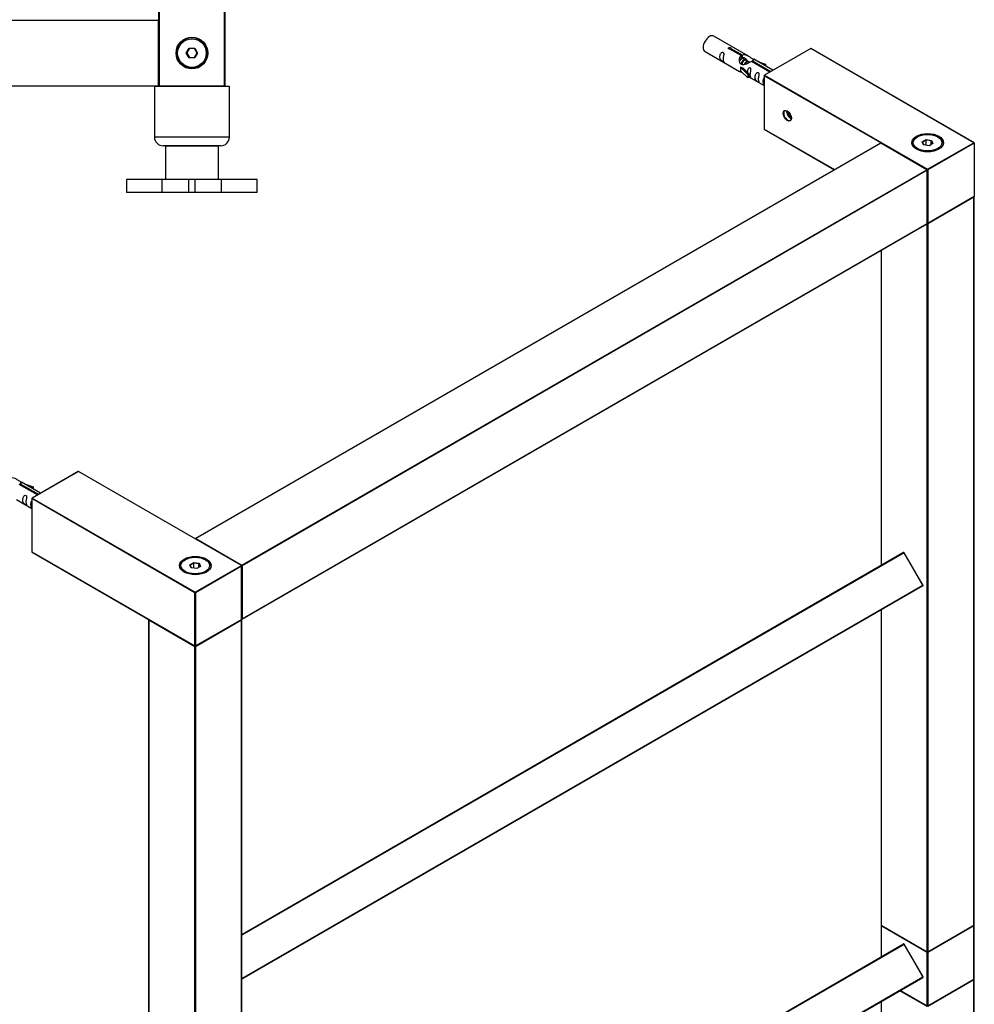
# Model space of a CAD drawing. Units: millimetres. Extents: x 0 to 1392, y 0 to 2709.
# Drawn here: x 913 to 1347, y 681 to 1128 of the extents above; entities that cross this region are included whole.
import ezdxf
from ezdxf import colors
from ezdxf.entities.mleader import LeaderData, LeaderLine
from ezdxf.math import Vec2, Vec3

# ---------------------------------------------------------------- set-up
doc = ezdxf.new("R2010")
doc.units = ezdxf.units.MM
for name, color, linetype in [('DV5_Défaut', 7, 'Continuous'), ('DV6_Défaut', 7, 'Continuous'), ('Défaut', 7, 'Continuous')]:
    doc.layers.add(name, color=color, linetype=linetype)

# ---------------------------------------------------------------- blocks, each defined once
blk = doc.blocks.new('_DOT')
at = {"color": 0}
blk.add_line((0, 0), (-1, 0), dxfattribs=at)
at = {"color": 0, "const_width": 0.333}
blk.add_lwpolyline([(-0.1665, 0, 1), (0.1665, 0, 1)], format="xyb", close=True, dxfattribs=at)
blk = doc.blocks.new('SE4')
at = {"layer": 'DV5_Défaut', "color": 7, "linetype": 'Continuous'}
for p, q in [((976.49, 1097.97), (976.49, 1202.57)), ((976.69, 1202.57), (976.69, 1097.97)), ((1006.29, 1097.97), (1006.29, 1202.57)), ((1006.49, 1202.77), (1006.49, 1097.77)), ((536.69, 1127.77), (976.29, 1127.77)), ((976.29, 1127.57), (536.69, 1127.57)), ((976.29, 1127.77), (976.29, 1127.57)), ((976.29, 1097.97), (976.29, 1127.57)), ((976.49, 1127.57), (976.29, 1127.57)), ((976.49, 1127.57), (976.49, 1097.97)), ((988.95, 1112.77), (990.22, 1114.97)), ((990.22, 1110.57), (988.95, 1112.77)), ((988.95, 1112.77), (989.18, 1112.77)), ((990.33, 1114.77), (989.18, 1112.77)), ((989.18, 1112.77), (990.33, 1110.77)), ((990.22, 1114.97), (992.76, 1114.97)), ((990.22, 1114.97), (990.33, 1114.77)), ((992.64, 1114.77), (990.33, 1114.77)), ((992.76, 1114.97), (992.64, 1114.77)), ((993.8, 1112.77), (992.64, 1114.77)), ((992.64, 1110.77), (993.8, 1112.77)), ((992.76, 1114.97), (994.03, 1112.77)), ((994.03, 1112.77), (992.76, 1110.57)), ((993.8, 1112.77), (994.03, 1112.77)), ((990.33, 1110.77), (990.22, 1110.57)), ((992.76, 1110.57), (990.22, 1110.57)), ((990.33, 1110.77), (992.64, 1110.77)), ((992.64, 1110.77), (992.76, 1110.57)), ((536.69, 1097.97), (976.29, 1097.97)), ((976.29, 1097.77), (536.69, 1097.77)), ((1008.49, 1097.67), (974.49, 1097.67)), ((974.49, 1097.67), (974.49, 1074.67)), ((976.29, 1097.97), (976.29, 1097.77)), ((976.49, 1097.97), (976.29, 1097.97)), ((976.69, 1097.97), (976.49, 1097.97)), ((976.69, 1097.97), (1006.29, 1097.97)), ((976.69, 1097.77), (976.69, 1097.97)), ((1006.49, 1097.77), (976.69, 1097.77)), ((979.49, 1097.77), (979.49, 1097.67)), ((1003.49, 1097.67), (1003.49, 1097.77)), ((1006.49, 1097.77), (1006.29, 1097.97)), ((1008.49, 1074.67), (1008.49, 1097.67)), ((1008.49, 1074.67), (974.49, 1074.67)), ((1004.49, 1070.67), (978.49, 1070.67)), ((1003.49, 1070.47), (979.49, 1070.47)), ((979.49, 1070.47), (979.49, 1055.47)), ((983.49, 1070.67), (983.49, 1070.47)), ((999.49, 1070.47), (999.49, 1070.67)), ((1003.49, 1055.47), (1003.49, 1070.47)), ((978.05, 1055.47), (961.84, 1055.47)), ((961.84, 1055.47), (961.84, 1049.47)), ((990.07, 1055.47), (978.05, 1055.47)), ((978.05, 1049.47), (978.05, 1055.47)), ((992.9, 1055.47), (990.07, 1055.47)), ((990.07, 1049.47), (990.07, 1055.47)), ((1004.92, 1055.47), (992.9, 1055.47)), ((992.9, 1049.47), (992.9, 1055.47)), ((1021.14, 1055.47), (1004.92, 1055.47)), ((1004.92, 1049.47), (1004.92, 1055.47)), ((1021.14, 1049.47), (1021.14, 1055.47)), ((978.05, 1049.47), (961.84, 1049.47)), ((990.07, 1049.47), (978.05, 1049.47)), ((992.9, 1049.47), (990.07, 1049.47)), ((1004.92, 1049.47), (992.9, 1049.47)), ((1021.14, 1049.47), (1004.92, 1049.47))]:
    blk.add_line(p, q, dxfattribs=at)
for radius in [7.2, 7, 6.5]:
    blk.add_circle((991.49, 1112.77), radius, dxfattribs=at)
for centre, radius, start, end in [((976.29, 1127.57), 0.2, 0, 90), ((976.29, 1097.97), 0.2, 270, 0), ((976.69, 1097.97), 0.2, 180, 270), ((978.49, 1074.67), 4, 180, 270), ((1004.49, 1074.67), 4, 270, 0)]:
    blk.add_arc(centre, radius, start, end, dxfattribs=at)
blk = doc.blocks.new('SE5')
at = {"layer": 'DV6_Défaut', "color": 7, "linetype": 'Continuous'}
for p, q in [((1244.04, 1111.4), (1228.34, 1120.46)), ((1224.34, 1113.54), (1240.04, 1104.47)), ((1240.68, 1111.67), (1235.61, 1114.6)), ((1236.12, 1114.9), (1241.2, 1111.97)), ((1236.12, 1114.9), (1236.12, 1114.3)), ((1272.3, 1114.86), (1251.27, 1102.72)), ((1272.3, 1114.8), (1251.37, 1102.71)), ((1272.3, 1114.8), (1272.3, 1114.86)), ((1346.46, 1072.04), (1272.3, 1114.86)), ((1346.26, 1072.09), (1272.3, 1114.8)), ((1240.68, 1111.67), (1240.68, 1110.36)), ((1240.68, 1110.95), (1241.2, 1110.66)), ((1241.22, 1110.37), (1240.68, 1110.68)), ((1241.2, 1111.97), (1241.2, 1110.66)), ((1242.49, 1109.64), (1241.4, 1110.27)), ((1243.76, 1108.9), (1242.67, 1109.53)), ((1244.53, 1108.46), (1243.94, 1108.8)), ((1253.73, 1104.14), (1245.42, 1108.94)), ((1245.93, 1109.24), (1254.24, 1104.44)), ((1245.93, 1109.24), (1245.93, 1108.64)), ((1255.17, 1104.97), (1246.55, 1109.95)), ((1248.29, 1108.94), (1251.8, 1107.79)), ((1240.48, 1106.39), (1240.57, 1106.44)), ((1243.71, 1103.11), (1240.48, 1106.39)), ((1240.48, 1106.39), (1240.48, 1105.57)), ((1240.48, 1105.57), (1240.48, 1104.75)), ((1243.71, 1101.48), (1240.48, 1104.75)), ((1241.86, 1105.69), (1240.57, 1106.44)), ((1241.86, 1105.69), (1244.23, 1103.28)), ((1251.51, 1107.48), (1249.9, 1108.01)), ((1251.8, 1107.79), (1251.51, 1107.48)), ((1251.51, 1107.48), (1251.51, 1107.08)), ((1251.8, 1107.79), (1251.8, 1106.91)), ((1244.23, 1103.28), (1243.71, 1103.11)), ((1243.71, 1103.11), (1243.71, 1101.48)), ((1244.23, 1101.65), (1243.71, 1101.48)), ((1244.23, 1103.28), (1244.23, 1101.65)), ((1244.23, 1102.05), (1251.17, 1098.04)), ((1251.17, 1102.55), (1251.17, 1078.26)), ((1251.23, 1102.47), (1251.23, 1078.3)), ((1304.07, 1071.96), (1251.23, 1102.47)), ((1251.37, 1102.71), (1325.33, 1060.01)), ((1262.04, 1086.27), (1262.04, 1085.06)), ((1262.78, 1085.48), (1262.04, 1085.06)), ((1262.04, 1085.06), (1263.11, 1083.74)), ((1263.48, 1083.96), (1263.11, 1083.74)), ((1263.11, 1083.74), (1263.52, 1083.78)), ((1251.23, 1078.3), (1251.17, 1078.26)), ((1251.17, 1078.26), (1283.07, 1059.84)), ((1251.23, 1078.3), (1283.13, 1059.88)), ((1320.73, 1074.75), (1320.38, 1074.54)), ((1322.88, 1072.47), (1324.67, 1073.51)), ((1323.53, 1071.06), (1322.88, 1072.47)), ((1322.88, 1072.47), (1323.1, 1072.27)), ((1324.73, 1073.22), (1323.1, 1072.27)), ((1324.67, 1073.51), (1327.13, 1073.13)), ((1324.67, 1073.51), (1324.73, 1073.22)), ((1324.73, 1070.87), (1324.73, 1073.22)), ((1326.96, 1072.87), (1324.73, 1073.22)), ((1326.96, 1072.87), (1327.13, 1073.13)), ((1326.96, 1071.24), (1326.96, 1072.87)), ((1327.56, 1071.58), (1326.96, 1072.87)), ((1327.13, 1073.13), (1327.78, 1071.71)), ((1330.28, 1074.54), (1329.93, 1074.75)), ((1304.02, 1071.94), (993.17, 892.47)), ((1304.12, 1071.93), (993.27, 892.46)), ((1325.05, 1059.84), (1304.12, 1071.93)), ((1325.15, 1059.85), (1304.22, 1071.94)), ((1323.1, 1072.27), (1323.68, 1071.03)), ((1325.99, 1070.68), (1323.53, 1071.06)), ((1325.33, 1060.01), (1346.26, 1072.09)), ((1346.54, 1071.93), (1325.47, 1059.76)), ((1327.78, 1071.71), (1325.99, 1070.68)), ((1346.54, 1071.93), (1346.54, 1047.76)), ((1014.2, 880.38), (1325.05, 1059.84)), ((1325.19, 1059.6), (1014.35, 880.13)), ((1325.19, 1035.43), (1325.19, 1059.6)), ((1325.25, 1035.51), (1325.25, 1059.68)), ((1325.47, 1059.76), (1325.47, 1035.6)), ((1325.43, 1035.5), (1346.46, 1047.65)), ((1325.47, 1035.6), (1346.54, 1047.76)), ((1346.4, 1047.35), (1325.47, 1035.27)), ((1346.4, 717), (1346.4, 1047.35)), ((1346.46, 717.08), (1346.46, 1047.43)), ((1014.3, 855.87), (1325.15, 1035.34)), ((1014.35, 855.97), (1325.19, 1035.43)), ((1325.19, 1035.27), (1325.11, 1035.32)), ((1325.19, 704.91), (1325.19, 1035.27)), ((1325.47, 1035.27), (1325.47, 704.91)), ((1304.2, 1023.25), (1304.2, 880.16)), ((1304.26, 1023.28), (1304.26, 880.19)), ((939.86, 922.93), (918.93, 910.84)), ((939.96, 922.92), (919.03, 910.83)), ((1013.92, 880.22), (939.96, 922.92)), ((1014.02, 880.23), (940.06, 922.93)), ((921.39, 912.26), (913.08, 917.06)), ((913.59, 917.36), (921.9, 912.56)), ((913.59, 917.36), (913.59, 916.76)), ((922.83, 913.1), (914.21, 918.07)), ((915.95, 917.07), (919.46, 915.91)), ((919.17, 915.61), (917.56, 916.14)), ((919.46, 915.91), (919.17, 915.61)), ((919.17, 915.61), (919.17, 915.2)), ((919.46, 915.91), (919.46, 915.04)), ((911.89, 910.17), (918.83, 906.17)), ((918.83, 910.67), (918.83, 886.5)), ((992.85, 867.89), (918.89, 910.59)), ((918.89, 910.59), (918.89, 886.42)), ((919.03, 910.83), (992.99, 868.13)), ((993.27, 892.46), (1014.2, 880.38)), ((918.89, 886.42), (992.85, 843.72)), ((918.93, 886.33), (992.89, 843.63)), ((1314.48, 886.1), (1014.12, 712.68)), ((1314.68, 885.98), (1014.12, 712.45)), ((1314.76, 886.02), (1314.68, 885.98)), ((1323.23, 871.17), (1314.68, 885.98)), ((1323.31, 871.22), (1314.76, 886.02)), ((988.39, 882.87), (988.04, 882.67)), ((990.54, 880.6), (992.33, 881.63)), ((991.19, 879.18), (990.54, 880.6)), ((990.76, 880.4), (990.54, 880.6)), ((992.39, 881.34), (990.76, 880.4)), ((990.76, 880.4), (991.34, 879.16)), ((992.33, 881.63), (994.79, 881.25)), ((992.39, 881.34), (992.33, 881.63)), ((992.39, 878.99), (992.39, 881.34)), ((994.62, 881), (992.39, 881.34)), ((992.99, 868.13), (1013.92, 880.22)), ((994.79, 881.25), (994.62, 881)), ((994.62, 879.36), (994.62, 881)), ((995.22, 879.71), (994.62, 881)), ((994.79, 881.25), (995.44, 879.84)), ((997.94, 882.67), (997.59, 882.87)), ((993.65, 878.8), (991.19, 879.18)), ((1014.06, 879.97), (993.13, 867.89)), ((995.44, 879.84), (993.65, 878.8)), ((1014.06, 855.8), (1014.06, 879.97)), ((1014.12, 855.88), (1014.12, 880.05)), ((1014.35, 880.13), (1014.35, 855.97)), ((992.85, 843.72), (992.85, 867.89)), ((993.13, 867.89), (993.13, 843.72)), ((1323.23, 871.17), (1014.12, 692.71)), ((1323.23, 870.94), (1014.12, 692.48)), ((1323.23, 871.17), (1323.31, 871.22)), ((1304.2, 859.95), (1304.2, 717.08)), ((1304.26, 859.99), (1304.26, 717)), ((971.86, 855.56), (971.86, 525.2)), ((992.85, 843.39), (971.92, 855.48)), ((971.92, 855.48), (971.92, 525.12)), ((993.09, 843.63), (1014.02, 855.71)), ((993.13, 843.72), (1014.06, 855.8)), ((1014.06, 855.48), (993.13, 843.39)), ((1014.06, 525.12), (1014.06, 855.48)), ((1014.12, 525.2), (1014.12, 855.56)), ((992.85, 513.04), (992.85, 843.39)), ((993.13, 843.39), (993.13, 513.04)), ((1304.2, 716.75), (1304.2, 702.57)), ((1304.26, 717), (1325.19, 704.91)), ((1304.26, 716.67), (1304.26, 702.61)), ((1325.19, 704.59), (1304.26, 716.67)), ((1304.3, 716.91), (1325.23, 704.82)), ((1325.43, 704.82), (1346.36, 716.91)), ((1325.47, 704.91), (1346.4, 717)), ((1346.4, 716.67), (1325.47, 704.59)), ((1346.4, 692.5), (1346.4, 716.67)), ((1346.46, 692.58), (1346.46, 716.75)), ((1014.12, 535.1), (1314.48, 708.51)), ((1014.12, 534.86), (1314.68, 708.39)), ((1314.76, 708.44), (1314.68, 708.39)), ((1323.23, 693.58), (1314.68, 708.39)), ((1323.31, 693.63), (1314.76, 708.44)), ((1325.19, 680.42), (1325.19, 704.59)), ((1325.47, 704.59), (1325.47, 680.42)), ((1014.12, 515.12), (1323.23, 693.58)), ((1014.12, 514.89), (1323.23, 693.35)), ((1323.31, 693.63), (1323.23, 693.58)), ((1325.43, 680.33), (1346.36, 692.41)), ((1325.47, 680.42), (1346.4, 692.5)), ((1346.4, 692.18), (1325.47, 680.09)), ((1346.4, 361.82), (1346.4, 692.18)), ((1346.46, 361.9), (1346.46, 692.26)), ((1325.19, 680.09), (1312.73, 687.29)), ((1312.95, 687.42), (1325.23, 680.33)), ((1313.01, 687.45), (1325.19, 680.42)), ((1304.2, 682.37), (1304.2, 524.98)), ((1304.26, 682.4), (1304.26, 525.02))]:
    blk.add_line(p, q, dxfattribs=at)
for centre, start, end in [((1251.37, 1102.55), 120, 180), ((1304.12, 1071.77), 60, 120), ((1325.05, 1059.68), 0, 60), ((1346.26, 1047.43), 0, 54.4698), ((1325.05, 1035.51), 300, 0), ((1325.33, 1035.68), 245.3797, 300), ((939.96, 922.76), 60, 120), ((919.03, 910.67), 120, 180), ((993.27, 892.3), 120, 174.4698), ((919.03, 886.5), 180, 240), ((1314.58, 885.92), 30, 120), ((1013.92, 880.05), 0, 60), ((1323.13, 871.12), 300, 0), ((1323.13, 871.12), 0, 30), ((972.06, 855.56), 125.5302, 180), ((1013.92, 855.88), 300, 360), ((1013.92, 855.56), 0, 54.7356), ((1014.2, 856.05), 245.3797, 300), ((992.99, 843.8), 240, 300), ((1304.4, 717.08), 180, 240), ((1304.4, 716.75), 123.6684, 180), ((1346.26, 717.08), 300, 0), ((1346.26, 716.75), 0, 54.7356), ((1314.58, 708.34), 30, 120), ((1325.33, 705), 240, 300), ((1323.13, 693.53), 300, 30), ((1346.26, 692.58), 300, 0), ((1346.26, 692.26), 0, 54.7356)]:
    blk.add_arc(centre, 0.2, start, end, dxfattribs=at)
for centre, major_axis, start_param, end_param in [((1226.34, 1117), (-2, -3.46), 3.141593, 6.283185), ((1251.37, 1102.55), (0.2, 0), 3.141593, 3.926991), ((1251.37, 1102.55), (0.1, 0.173), 0.785398, 2.356194), ((1251.37, 1102.55), (0.1, -0.173), 2.356194, 3.141593), ((1261.83, 1084.42), (-1.23, 2.13), 0, 3.141593), ((1263.11, 1085.16), (-1.25, 2.17), 0.55305, 2.588543), ((1325.33, 1071.93), (-7, 0), 3.141593, 6.283185), ((1325.33, 1071.68), (7, 0), 2.356194, 3.111103), ((1325.33, 1071.68), (7, 0), 0.030498, 0.785398), ((1304.12, 1071.77), (0.1, -0.173), 2.356194, 3.141593), ((1304.12, 1071.77), (-0.1, -0.173), 3.141593, 3.926991), ((1325.33, 1071.93), (-7, 0), 0, 0.385463), ((1346.26, 1071.93), (0.283, 0), 0, 1.570796), ((1325.05, 1059.68), (-0.1, -0.173), 3.141593, 3.926991), ((1325.05, 1059.68), (-0.1, 0.173), 3.926991, 5.497787), ((1325.05, 1059.68), (-0.2, 0), 2.356194, 3.141593), ((1325.33, 1059.84), (0.1, 0.173), 0.785398, 2.050655), ((1325.33, 1059.84), (0.2, 0), 4.23253, 5.497787), ((1325.33, 1059.84), (0.1, -0.173), 0.785398, 2.356194), ((1346.26, 1047.43), (0.1, -0.173), 0.785398, 1.997875), ((1346.26, 1047.43), (-0.2, 0), 2.356194, 3.141593), ((1346.26, 1047.76), (0.283, 0), 5.497787, 6.283185), ((1325.05, 1035.51), (-0.1, 0.173), 3.141594, 3.926991), ((1325.05, 1035.51), (-0.2, 0), 2.356194, 3.141593), ((1325.33, 1035.35), (-0.1, -0.173), 4.23253, 5.497787), ((1325.33, 1035.35), (-0.2, 0), 0.785398, 2.356194), ((1325.33, 1035.68), (0.2, 0), 4.28531, 5.497787), ((1325.33, 1035.35), (0.1, -0.173), 0.785398, 2.050655), ((1325.33, 1035.68), (-0.1, 0.173), 3.141593, 3.926991), ((939.96, 922.76), (0.1, -0.173), 2.356194, 3.141593), ((939.96, 922.76), (-0.1, -0.173), 3.141593, 3.926991), ((919.03, 910.67), (0.2, 0), 3.141593, 3.926991), ((919.03, 910.67), (-0.1, -0.173), 3.926991, 5.497787), ((919.03, 910.67), (0.1, -0.173), 2.356194, 3.141593), ((993.27, 892.3), (0.1, 0.173), 0.785398, 1.997875), ((993.27, 892.3), (0.1, -0.173), 2.356194, 3.141593), ((919.03, 886.5), (0.2, 0), 3.141593, 3.926991), ((919.03, 886.5), (0.1, 0.173), 2.356194, 3.141593), ((1314.58, 885.92), (0.1, -0.173), 1.570796, 3.141593), ((992.99, 880.05), (7, 0), 0, 3.141593), ((992.99, 879.81), (-7, 0), 5.497787, 6.252888), ((992.99, 879.81), (-7, 0), 3.171888, 3.926991), ((1013.92, 880.05), (-0.1, -0.173), 3.141593, 3.926991), ((1013.92, 880.05), (-0.1, 0.173), 3.926991, 5.497787), ((1014.2, 880.22), (0.1, 0.173), 0.785398, 2.050655), ((1014.2, 880.22), (0.1, -0.173), 0.785398, 2.356194), ((1013.92, 880.05), (-0.2, 0), 2.356194, 3.141593), ((1014.2, 880.22), (0.2, 0), 4.23253, 5.497787), ((992.99, 867.97), (-0.1, -0.173), 3.926991, 5.497787), ((992.99, 867.97), (0.2, 0), 3.926991, 5.497787), ((992.99, 867.97), (0.1, -0.173), 0.785398, 2.356194), ((1323.13, 871.12), (0.1, -0.173), 0, 1.570796), ((972.06, 855.56), (0.2, 0), 3.141593, 3.926991), ((972.06, 855.56), (-0.1, -0.173), 4.28531, 5.497787), ((1013.92, 855.56), (-0.1, 0.173), 3.926991, 5.139468), ((1013.92, 855.88), (-0.1, 0.173), 3.141593, 3.926991), ((1013.92, 855.88), (-0.2, 0), 2.356194, 3.141593), ((1013.92, 855.56), (-0.2, 0), 2.356194, 3.141593), ((1014.2, 856.05), (0.2, 0), 4.28531, 5.497787), ((1014.2, 856.05), (-0.1, 0.173), 3.141593, 3.926991), ((992.99, 843.8), (0.2, 0), 3.926991, 5.497787), ((992.99, 843.8), (0.1, 0.173), 2.356194, 3.141593), ((992.99, 843.47), (-0.1, -0.173), 4.23253, 5.497787), ((992.99, 843.47), (-0.2, 0), 0.785398, 2.356194), ((992.99, 843.47), (-0.1, 0.173), 3.926991, 5.192248), ((992.99, 843.8), (-0.1, 0.173), 3.141593, 3.926991), ((1304.4, 717.08), (0.2, 0), 3.141593, 3.926991), ((1304.4, 716.75), (0.2, 0), 3.141593, 3.926991), ((1304.4, 717.08), (0.1, 0.173), 2.356194, 3.141593), ((1304.4, 716.75), (0.1, 0.173), 1.143718, 2.356194), ((1346.26, 716.75), (-0.1, 0.173), 3.926991, 5.139468), ((1346.26, 717.08), (-0.1, 0.173), 3.141593, 3.926991), ((1346.26, 717.08), (-0.2, 0), 2.356194, 3.141593), ((1346.26, 716.75), (-0.2, 0), 2.356194, 3.141593), ((1314.58, 708.34), (0.1, -0.173), 1.570796, 3.141593), ((1325.33, 705), (0.2, 0), 3.926991, 5.497787), ((1325.33, 705), (0.1, 0.173), 2.356194, 3.141593), ((1325.33, 704.67), (0.1, 0.173), 1.090937, 2.356194), ((1325.33, 704.67), (0.2, 0), 3.926991, 5.497787), ((1325.33, 704.67), (0.1, -0.173), 0.785398, 2.050655), ((1325.33, 705), (-0.1, 0.173), 3.141593, 3.926991), ((1323.13, 693.53), (0.1, -0.173), 0, 1.570796), ((1346.26, 692.58), (-0.2, 0), 2.356194, 3.141593), ((1346.26, 692.26), (0.1, -0.173), 0.785398, 1.997875), ((1346.26, 692.58), (-0.1, 0.173), 3.141593, 3.926991), ((1346.26, 692.26), (-0.2, 0), 2.356194, 3.141593)]:
    blk.add_ellipse(centre, major_axis=major_axis, ratio=0.57735, start_param=start_param, end_param=end_param, dxfattribs=at)
for centre, major_axis in [((1261.69, 1084.34), (1.33, -2.3)), ((1325.33, 1072.09), (7.2, 0)), ((1325.33, 1072.09), (-6.5, 0)), ((992.99, 880.22), (-7.2, 0)), ((992.99, 880.22), (6.5, 0))]:
    blk.add_ellipse(centre, major_axis=major_axis, ratio=0.57735, dxfattribs=at)
for points, knots in [([(1232.54, 1110.15), (1232.54, 1110.61), (1232.64, 1111.1), (1232.79, 1111.91), (1232.84, 1112.19), (1232.82, 1112.75), (1232.74, 1113.02), (1232.33, 1113.25), (1232.07, 1113.18), (1231.66, 1112.86), (1231.51, 1112.64), (1231.19, 1111.93), (1231.12, 1111.42), (1231.12, 1110.51), (1231.19, 1110.11), (1231.52, 1109.58), (1231.67, 1109.42), (1232.07, 1109.09), (1232.34, 1108.92), (1232.74, 1108.69), (1232.82, 1108.66), (1232.84, 1108.74), (1232.79, 1108.85), (1232.64, 1109.28), (1232.54, 1109.69), (1232.54, 1110.15)], [0, 0, 0, 0, 0.125, 0.125, 0.1875, 0.1875, 0.25, 0.25, 0.3125, 0.3125, 0.375, 0.375, 0.5, 0.5, 0.625, 0.625, 0.6875, 0.6875, 0.75, 0.75, 0.8125, 0.8125, 0.875, 0.875, 1, 1, 1, 1]), ([(1235.61, 1114.6), (1235.54, 1114.59), (1235.47, 1114.59), (1235.4, 1114.59), (1235.34, 1114.6), (1235.27, 1114.61), (1235.22, 1114.63), (1235.16, 1114.65), (1235.11, 1114.67), (1235.06, 1114.7), (1235.02, 1114.73), (1234.99, 1114.77), (1234.97, 1114.81), (1234.94, 1114.85), (1234.93, 1114.89), (1234.93, 1114.93), (1234.93, 1114.97), (1234.94, 1115.02), (1234.96, 1115.06), (1234.98, 1115.1), (1235.01, 1115.14), (1235.05, 1115.17), (1235.09, 1115.2), (1235.14, 1115.23), (1235.2, 1115.25), (1235.25, 1115.27), (1235.32, 1115.28), (1235.38, 1115.28), (1235.45, 1115.29), (1235.51, 1115.29), (1235.58, 1115.28), (1235.65, 1115.27), (1235.71, 1115.26), (1235.78, 1115.24), (1235.84, 1115.22), (1235.89, 1115.2), (1235.94, 1115.17), (1235.99, 1115.14), (1236.03, 1115.11), (1236.06, 1115.08), (1236.09, 1115.05), (1236.11, 1115.02), (1236.12, 1114.98), (1236.13, 1114.96), (1236.13, 1114.93), (1236.12, 1114.9)], [0, 0, 0, 0, 0.067993, 0.067993, 0.067993, 0.136008, 0.136008, 0.136008, 0.203632, 0.203632, 0.203632, 0.270658, 0.270658, 0.270658, 0.337909, 0.337909, 0.337909, 0.405856, 0.405856, 0.405856, 0.47389, 0.47389, 0.47389, 0.541272, 0.541272, 0.541272, 0.608283, 0.608283, 0.608283, 0.675761, 0.675761, 0.675761, 0.743837, 0.743837, 0.743837, 0.811709, 0.811709, 0.811709, 0.878878, 0.878878, 0.878878, 0.945948, 0.945948, 0.945948, 1, 1, 1, 1]), ([(1245.42, 1108.94), (1244.72, 1108.55), (1243.88, 1108.11), (1242.72, 1107.64), (1242.34, 1107.51), (1241.6, 1107.39), (1241.23, 1107.41), (1240.61, 1107.77), (1240.37, 1108.1), (1240.05, 1108.84), (1239.97, 1109.23), (1239.9, 1110.42), (1240.12, 1111.2), (1240.68, 1111.67)], [0, 0, 0, 0, 0.25, 0.25, 0.375, 0.375, 0.5, 0.5, 0.625, 0.625, 0.75, 0.75, 1, 1, 1, 1]), ([(1241.2, 1111.97), (1241.89, 1112.23), (1242.74, 1112.05), (1243.9, 1111.5), (1244.28, 1111.26), (1245.01, 1110.77), (1245.38, 1110.51), (1246.01, 1110.15), (1246.24, 1110.06), (1246.41, 1110), (1246.41, 1110), (1246.42, 1110)], [0, 0, 0, 0, 0.397187, 0.397187, 0.595781, 0.595781, 0.794375, 0.794375, 0.992969, 0.992969, 1, 1, 1, 1]), ([(1241.2, 1110.66), (1241.66, 1110.8), (1242.17, 1110.67), (1243, 1110.1), (1243.32, 1109.64), (1243.33, 1109.16)], [0, 0, 0, 0, 0.50205, 0.50205, 1, 1, 1, 1]), ([(1246.59, 1109.92), (1246.63, 1109.9), (1246.66, 1109.88), (1246.72, 1109.75), (1246.49, 1109.57), (1245.93, 1109.24)], [0, 0, 0, 0, 0.195062, 0.195062, 1, 1, 1, 1]), ([(1240.02, 1104.48), (1240.06, 1104.46), (1240.13, 1104.43), (1240.37, 1104.34), (1240.62, 1104.24), (1241.12, 1103.95), (1241.33, 1103.82), (1241.54, 1103.67)], [0, 0, 0, 0, 0.25301, 0.25301, 0.718766, 0.718766, 1, 1, 1, 1]), ([(1244.9, 1103.01), (1244.9, 1103.47), (1245, 1103.97), (1245.15, 1104.77), (1245.2, 1105.05), (1245.19, 1105.61), (1245.1, 1105.88), (1244.7, 1106.11), (1244.43, 1106.04), (1244.03, 1105.73), (1243.88, 1105.5), (1243.58, 1104.86), (1243.51, 1104.42), (1243.49, 1104.01)], [0, 0, 0, 0, 0.2584236, 0.2584236, 0.3876354, 0.3876354, 0.5168472, 0.5168472, 0.646059, 0.646059, 0.7752707, 0.7752707, 1, 1, 1, 1]), ([(1248.49, 1100.94), (1248.49, 1101.4), (1248.59, 1101.89), (1248.74, 1102.7), (1248.79, 1102.98), (1248.77, 1103.54), (1248.69, 1103.81), (1248.29, 1104.04), (1248.02, 1103.97), (1247.61, 1103.65), (1247.47, 1103.43), (1247.14, 1102.73), (1247.07, 1102.21), (1247.08, 1101.3), (1247.14, 1100.9), (1247.47, 1100.37), (1247.62, 1100.21), (1248.02, 1099.88), (1248.29, 1099.71), (1248.69, 1099.48), (1248.77, 1099.45), (1248.79, 1099.53), (1248.74, 1099.64), (1248.59, 1100.07), (1248.49, 1100.49), (1248.49, 1100.94)], [0, 0, 0, 0, 0.125, 0.125, 0.1875, 0.1875, 0.25, 0.25, 0.3125, 0.3125, 0.375, 0.375, 0.5, 0.5, 0.625, 0.625, 0.6875, 0.6875, 0.75, 0.75, 0.8125, 0.8125, 0.875, 0.875, 1, 1, 1, 1]), ([(1244.23, 1102.12), (1244.23, 1102.12), (1244.23, 1102.12), (1244.44, 1101.95), (1244.7, 1101.78), (1245.1, 1101.56), (1245.19, 1101.52), (1245.2, 1101.6), (1245.15, 1101.71), (1245, 1102.14), (1244.9, 1102.56), (1244.9, 1103.01)], [0, 0, 0, 0, 0.00216, 0.00216, 0.201728, 0.201728, 0.401296, 0.401296, 0.600864, 0.600864, 1, 1, 1, 1]), ([(1251.16, 1101.55), (1251.06, 1101.43), (1250.98, 1101.29), (1250.7, 1100.67), (1250.63, 1100.16), (1250.63, 1099.25), (1250.7, 1098.85), (1250.98, 1098.39), (1251.06, 1098.29), (1251.15, 1098.19)], [0, 0, 0, 0, 0.118405, 0.118405, 0.502467, 0.502467, 0.886528, 0.886528, 1, 1, 1, 1]), ([(908.86, 920.09), (909.55, 920.35), (910.4, 920.17), (911.56, 919.62), (911.94, 919.38), (912.67, 918.9), (913.04, 918.64), (913.67, 918.28), (913.9, 918.19), (914.07, 918.12), (914.07, 918.12), (914.08, 918.12)], [0, 0, 0, 0, 0.3971875, 0.3971875, 0.5957812, 0.5957812, 0.7943749, 0.7943749, 0.9929686, 0.9929686, 1, 1, 1, 1]), ([(914.25, 918.05), (914.29, 918.02), (914.32, 918), (914.37, 917.87), (914.15, 917.69), (913.59, 917.36)], [0, 0, 0, 0, 0.195062, 0.195062, 1, 1, 1, 1]), ([(916.15, 909.07), (916.15, 909.53), (916.25, 910.02), (916.4, 910.82), (916.45, 911.11), (916.43, 911.66), (916.35, 911.93), (915.95, 912.16), (915.68, 912.09), (915.27, 911.78), (915.13, 911.55), (914.8, 910.85), (914.73, 910.34), (914.73, 909.42), (914.8, 909.03), (915.13, 908.5), (915.28, 908.33), (915.68, 908), (915.95, 907.84), (916.35, 907.61), (916.43, 907.57), (916.45, 907.66), (916.4, 907.77), (916.25, 908.2), (916.15, 908.61), (916.15, 909.07)], [0, 0, 0, 0, 0.125, 0.125, 0.1875, 0.1875, 0.25, 0.25, 0.3125, 0.3125, 0.375, 0.375, 0.5, 0.5, 0.625, 0.625, 0.6875, 0.6875, 0.75, 0.75, 0.8125, 0.8125, 0.875, 0.875, 1, 1, 1, 1]), ([(918.82, 909.67), (918.72, 909.55), (918.64, 909.41), (918.36, 908.8), (918.29, 908.28), (918.29, 907.37), (918.36, 906.98), (918.64, 906.52), (918.72, 906.42), (918.81, 906.32)], [0, 0, 0, 0, 0.118405, 0.118405, 0.502467, 0.502467, 0.886528, 0.886528, 1, 1, 1, 1])]:
    blk.add_open_spline(points, degree=3, knots=knots, dxfattribs=at)
for points, weights, knots in [([(1241.4, 1110.27), (1241.13, 1110.42), (1240.71, 1110.09), (1240.26, 1109.74), (1239.99, 1109.03)], [0.949265797415, 0.900016475517, 1, 0.894156046331, 0.955551895501], [0, 0, 0, 0.485764, 0.485764, 1, 1, 1]), ([(1240.8, 1107.61), (1240.83, 1107.81), (1240.88, 1108.01), (1241.18, 1109.12), (1241.89, 1109.65), (1242.4, 1110.03), (1242.73, 1109.85)], [0.9574079532, 0.973437594864, 1, 0.866025403784, 1, 0.900474697093, 0.948817515435], [0, 0, 0, 0.1021386, 0.1021386, 0.6173021, 0.6173021, 1, 1, 1]), ([(1242.67, 1109.53), (1242.4, 1109.69), (1241.98, 1109.36), (1241.39, 1108.89), (1241.15, 1107.94), (1241.09, 1107.71), (1241.08, 1107.48)], [0.949265797415, 0.900016475517, 1, 0.866025403784, 1, 0.964087983523, 0.947428466607], [0, 0, 0, 0.370488, 0.370488, 0.866929, 0.866929, 1, 1, 1]), ([(1242.27, 1107.63), (1242.6, 1108.49), (1243.16, 1108.92), (1243.87, 1109.45), (1244.18, 1108.93), (1244.31, 1108.71), (1244.27, 1108.34)], [0.959656070168, 0.890766196081, 1, 0.866025403784, 1, 0.937430663677, 0.93330407633], [0, 0, 0, 0.357233, 0.357233, 0.795376, 0.795376, 1, 1, 1]), ([(1243.94, 1108.8), (1243.68, 1108.95), (1243.25, 1108.62), (1242.82, 1108.28), (1242.56, 1107.61)], [0.949265797415, 0.900016475517, 1, 0.898440833368, 0.95085510078], [0, 0, 0, 0.496091, 0.496091, 1, 1, 1])]:
    blk.add_rational_spline(points, weights, degree=2, knots=knots, dxfattribs=at)
blk.add_open_spline([(1240.08, 1109.21), (1240.18, 1109.66), (1240.38, 1110.08), (1240.68, 1110.36)], degree=3, dxfattribs=at)
blk.add_rational_spline([(1240.68, 1110.43), (1241.15, 1110.75), (1241.45, 1110.58)], [0.986673409188, 0.903890588758, 0.948817515435], degree=2, dxfattribs=at)

msp = doc.modelspace()

# ---------------------------------------------------------------- block references
at = {"layer": 'Défaut'}
for name in ['SE4', 'SE5']:
    msp.add_blockref(name, (0, 0), dxfattribs=at)

# ---------------------------------------------------------------- leaders
at = {"layer": 'Défaut', "color": 7, "linetype": 'Continuous'}
ml = msp.add_multileader_mtext('Standard', dxfattribs=at)
ml.set_content('{\\pxsm0.9;\\fSolid Edge ISO|b1||i0||c0|p34;\\W1.;22/06/2022\\P}', color=256)
ml.set_leader_properties()
ml.set_arrow_properties(name='DOT')
ml.build(insert=Vec2(0, 0))
ml.multileader.update_dxf_attribs({"leader_type": 0, "dogleg_length": 0, "arrow_head_size": 12})
ctx = ml.context
ctx.base_point, ctx.char_height, ctx.arrow_head_size, ctx.landing_gap_size = Vec3(1093.55, 2701.44), 12, 12, 4.2
notes = []
notes.append((ctx, [(0, (0, 0, 0), (0, 0), (1, 0), 1, [])]))
ctx.mtext.insert = Vec3(1095.55, 2707.56)
for ctx, leaders in notes:
    for number, flags, end, landing, length, lines in leaders:
        leader = LeaderData()
        leader.index, (leader.has_last_leader_line, leader.has_dogleg_vector, leader.attachment_direction) = number, flags
        leader.last_leader_point, leader.dogleg_vector, leader.dogleg_length = Vec3(end), Vec3(landing), length
        for number, points, colour, breaks in lines:
            line = LeaderLine()
            line.index, line.vertices, line.color, line.breaks = number, Vec3.list(points), colors.encode_raw_color(colour), breaks
            leader.lines.append(line)
        ctx.leaders.append(leader)

doc.saveas('drawing.dxf')
